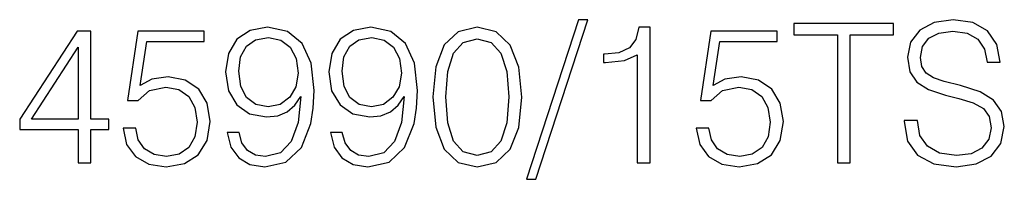
# Model space of a CAD drawing. Extents: x 0 to 420, y 0 to 297.
# Drawn here: x 338 to 362, y 196 to 200 of the extents above; entities that cross this region are included whole.
import ezdxf

# ---------------------------------------------------------------- set-up
doc = ezdxf.new("R2010")
doc.units = 0
doc.layers.get('0').update_dxf_attribs({"linetype": 'CONTINUOUS'})

msp = doc.modelspace()

# ---------------------------------------------------------------- linework, layer by layer
at = {"color": 7}
for points in [[(343.002686, 197.624451), (342.70575, 197.624451), (342.798218, 197.259369), (342.99295, 196.986771), (343.275269, 196.821259), (343.645233, 196.762848), (344.175842, 196.884537), (344.565277, 197.244766), (344.803802, 197.848373), (344.862213, 198.232941), (344.886536, 198.680786), (344.808655, 199.362289), (344.584747, 199.85881), (344.214783, 200.160614), (343.718262, 200.262848), (343.280151, 200.180084), (342.949127, 199.961029), (342.739807, 199.605682), (342.666779, 199.148102), (342.734955, 198.671051), (342.944275, 198.315689), (343.265533, 198.091766), (343.689056, 198.013885), (343.971375, 198.043091), (344.2099, 198.145325), (344.404633, 198.305954), (344.555542, 198.529877), (344.482513, 197.872711), (344.312134, 197.400528), (344.03952, 197.113327), (343.669586, 197.020844), (343.411591, 197.059784), (343.212006, 197.176605), (343.075684, 197.361588)], [(345.592377, 197.624451), (345.295441, 197.624451), (345.387939, 197.259369), (345.582642, 196.986771), (345.86499, 196.821259), (346.234955, 196.762848), (346.765533, 196.884537), (347.154968, 197.244766), (347.393494, 197.848373), (347.451904, 198.232941), (347.476257, 198.680786), (347.398376, 199.362289), (347.174438, 199.85881), (346.804474, 200.160614), (346.307953, 200.262848), (345.869843, 200.180084), (345.538849, 199.961029), (345.329529, 199.605682), (345.2565, 199.148102), (345.324646, 198.671051), (345.533966, 198.315689), (345.855255, 198.091766), (346.278748, 198.013885), (346.561096, 198.043091), (346.799622, 198.145325), (346.994324, 198.305954), (347.145233, 198.529877), (347.072205, 197.872711), (346.901855, 197.400528), (346.629242, 197.113327), (346.259277, 197.020844), (346.001282, 197.059784), (345.801697, 197.176605), (345.665405, 197.361588)], [(347.860809, 198.515274), (347.933838, 197.75589), (348.14801, 197.205811), (348.498505, 196.874802), (348.975555, 196.762848), (349.447754, 196.869934), (349.803101, 197.205811), (350.017273, 197.751022), (350.095154, 198.510406), (350.017273, 199.264923), (349.803101, 199.815002), (349.447754, 200.146011), (348.975555, 200.262848), (348.498505, 200.150879), (348.14801, 199.81987), (347.933838, 199.269791)], [(351.516571, 200.452682), (350.207123, 196.451294), (350.445648, 196.451294), (351.750244, 200.452682)], [(352.986694, 196.860199), (353.307953, 196.860199), (353.307953, 200.262848), (353.025635, 200.262848), (352.952606, 199.956161), (352.791962, 199.746841), (352.524231, 199.625153), (352.164001, 199.59108), (352.144531, 199.59108), (352.144531, 199.38176), (352.193207, 199.38176), (352.670258, 199.425568), (352.986694, 199.571609)], [(358.005463, 196.860199), (358.326752, 196.860199), (358.326752, 200.072998), (359.417145, 200.072998), (359.417145, 200.360199), (356.91507, 200.360199), (356.91507, 200.072998), (358.005463, 200.072998)], [(359.679993, 197.921402), (359.679993, 197.897049), (359.762756, 197.410263), (360.0159, 197.054916), (360.424805, 196.840729), (360.984589, 196.762848), (361.485992, 196.835861), (361.865692, 197.035446), (362.104218, 197.351852), (362.191833, 197.77536), (362.123688, 198.150192), (361.924103, 198.432526), (361.583344, 198.641846), (361.091675, 198.802475), (360.6828, 198.904709), (360.41507, 198.992325), (360.234955, 199.114029), (360.127838, 199.279526), (360.093781, 199.503448), (360.142456, 199.78093), (360.298218, 199.990234), (360.551361, 200.116806), (360.896973, 200.165482), (361.257202, 200.111938), (361.529785, 199.961029), (361.695312, 199.717636), (361.758575, 199.386627), (362.0896, 199.386627), (362.001984, 199.834473), (361.768311, 200.170349), (361.403229, 200.379669), (360.911591, 200.452682), (360.429657, 200.379669), (360.069427, 200.189819), (359.840637, 199.892883), (359.762756, 199.513184), (359.821167, 199.143234), (359.996429, 198.885239), (360.293365, 198.700256), (360.716858, 198.56395), (361.047882, 198.481201), (361.412964, 198.364365), (361.666107, 198.223206), (361.812134, 198.023621), (361.860809, 197.741287), (361.802399, 197.454086), (361.632019, 197.235031), (361.359436, 197.093857), (360.989471, 197.050049), (360.570831, 197.108459), (360.26416, 197.278839), (360.07431, 197.551437), (360.011017, 197.921402)], [(338.967224, 196.860199), (339.288483, 196.860199), (339.288483, 197.702347), (339.736328, 197.702347), (339.736328, 197.960342), (339.288483, 197.960342), (339.288483, 200.165482), (338.942871, 200.165482), (337.501984, 197.960342), (337.501984, 197.702347), (338.967224, 197.702347)], [(340.096558, 197.73642), (340.184174, 197.327515), (340.408112, 197.020844), (340.739105, 196.830994), (341.177216, 196.762848), (341.634796, 196.845596), (341.980408, 197.064651), (342.204346, 197.419998), (342.282227, 197.897049), (342.204346, 198.359497), (341.990173, 198.714859), (341.654266, 198.938782), (341.221039, 199.02153), (340.817017, 198.96312), (340.524933, 198.802475), (340.69043, 199.907486), (342.126465, 199.907486), (342.126465, 200.165482), (340.461639, 200.165482), (340.203644, 198.427658), (340.471375, 198.427658), (340.753723, 198.675919), (341.16748, 198.763535), (341.493622, 198.700256), (341.741882, 198.525009), (341.892792, 198.247543), (341.951202, 197.882446), (341.897675, 197.517365), (341.746765, 197.249634), (341.503357, 197.079254), (341.186951, 197.020844), (340.870544, 197.069519), (340.632019, 197.215561), (340.476257, 197.439468), (340.412964, 197.73642)], [(342.997803, 199.162704), (343.041626, 199.518051), (343.187653, 199.785797), (343.416443, 199.946426), (343.742584, 200.004837), (344.049255, 199.941559), (344.282928, 199.761444), (344.433838, 199.479111), (344.487366, 199.114029), (344.428955, 198.77327), (344.273193, 198.510406), (344.034668, 198.330292), (343.732849, 198.271881), (343.421326, 198.330292), (343.187653, 198.500671), (343.046478, 198.778137)], [(345.587524, 199.162704), (345.631317, 199.518051), (345.777374, 199.785797), (346.006165, 199.946426), (346.332306, 200.004837), (346.638977, 199.941559), (346.87262, 199.761444), (347.023529, 199.479111), (347.077087, 199.114029), (347.018677, 198.77327), (346.862885, 198.510406), (346.624359, 198.330292), (346.322571, 198.271881), (346.011017, 198.330292), (345.777374, 198.500671), (345.6362, 198.778137)], [(354.466522, 197.73642), (354.554138, 197.327515), (354.778046, 197.020844), (355.10907, 196.830994), (355.54718, 196.762848), (356.004761, 196.845596), (356.350372, 197.064651), (356.57431, 197.419998), (356.652191, 197.897049), (356.57431, 198.359497), (356.360107, 198.714859), (356.024231, 198.938782), (355.591003, 199.02153), (355.186951, 198.96312), (354.894897, 198.802475), (355.060394, 199.907486), (356.496429, 199.907486), (356.496429, 200.165482), (354.831604, 200.165482), (354.573608, 198.427658), (354.841339, 198.427658), (355.123688, 198.675919), (355.537445, 198.763535), (355.863586, 198.700256), (356.111847, 198.525009), (356.262756, 198.247543), (356.321167, 197.882446), (356.267639, 197.517365), (356.11673, 197.249634), (355.873322, 197.079254), (355.556915, 197.020844), (355.240509, 197.069519), (355.001984, 197.215561), (354.846222, 197.439468), (354.782928, 197.73642)], [(338.967224, 197.960342), (337.794067, 197.960342), (338.967224, 199.761444)], [(348.191833, 198.515274), (348.235626, 199.157837), (348.381683, 199.615417), (348.625061, 199.883148), (348.975555, 199.975632), (349.321167, 199.883148), (349.569427, 199.615417), (349.715485, 199.157837), (349.76416, 198.515274), (349.715485, 197.862976), (349.569427, 197.410263), (349.321167, 197.137665), (348.975555, 197.050049), (348.625061, 197.137665), (348.381683, 197.410263), (348.235626, 197.867844)]]:
    msp.add_lwpolyline(points, close=True, dxfattribs=at)

doc.saveas('drawing.dxf')
